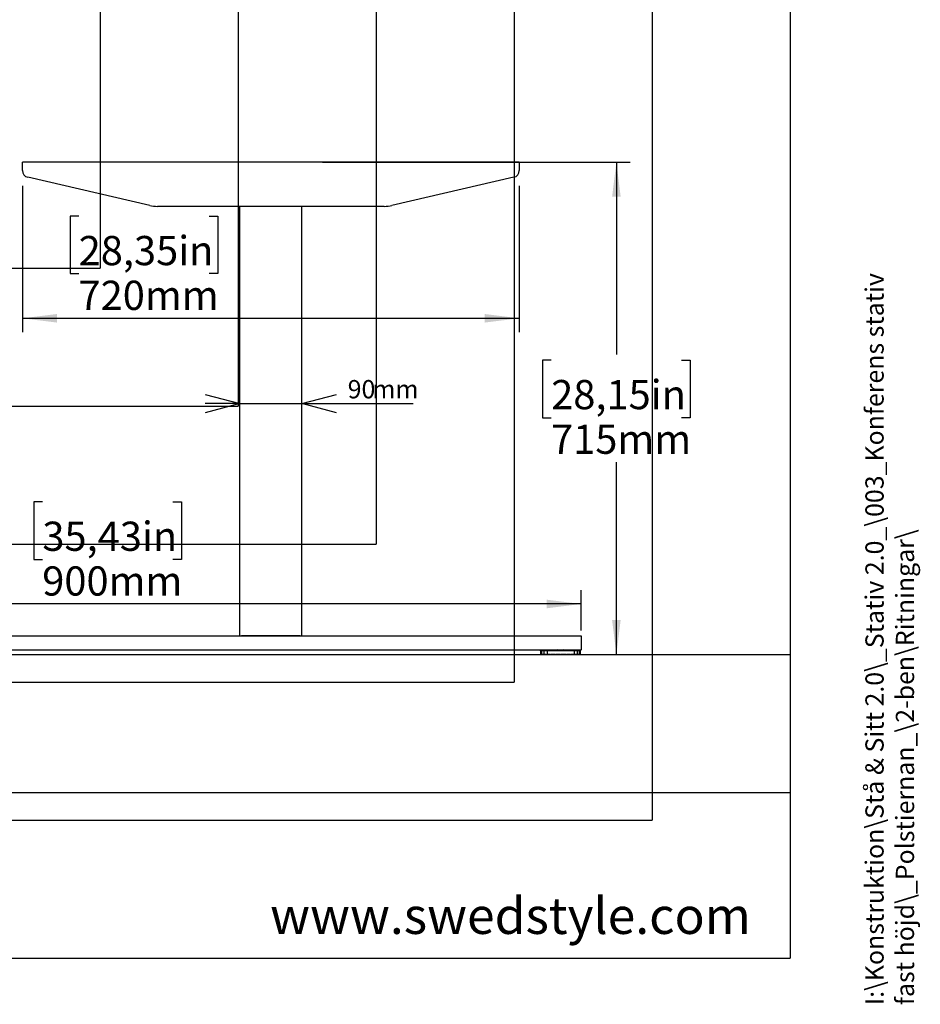
# Model space of a CAD drawing. Extents: x 0 to 5940, y 0 to 4200.
# Drawn here: x 4543 to 5849, y 213 to 1640 of the extents above; entities that cross this region are included whole.
import ezdxf

# ---------------------------------------------------------------- set-up
doc = ezdxf.new("R2010")
doc.units = 0
doc.header["$LTSCALE"] = 20
doc.layers.get('0').update_dxf_attribs({"linetype": 'CONTINUOUS'})
for name, color, linetype in [('DOLD_REFERENS_RAM___LINJER', 1, 'CONTINUOUS'), ('SVART', 7, 'CONTINUOUS'), ('SW_FOLDER_NAME', 8, 'CONTINUOUS')]:
    doc.layers.add(name, color=color, linetype=linetype)
doc.styles.add('SLDTEXTSTYLE0', font='TXT', dxfattribs={"width": 0.7})
doc.styles.add('SLDTEXTSTYLE1', font='TXT', dxfattribs={"width": 0.605})
doc.dimstyles.new('SLDDIMSTYLE0', dxfattribs={"dimtxt": 50.8, "dimasz": 50, "dimexe": 0, "dimexo": 0.0625, "dimgap": 12.7, "dimtad": 0, "dimtih": 1, "dimtoh": 1, "dimrnd": 1e-09, "dimzin": 12, "dimtxsty": 'SLDTEXTSTYLE0', "dimsah": 1, "dimcen": 0.09, "dimazin": 3, "dimtfac": 1, "dimtofl": 0, "dimtmove": 0, "dimatfit": 3, "dimtolj": 1, "dimtzin": 12})
doc.dimstyles.new('SLDDIMSTYLE2', dxfattribs={"dimtxt": 31.75, "dimasz": 50, "dimexe": 0, "dimexo": 0.0625, "dimgap": 7.9375, "dimtad": 0, "dimtih": 1, "dimtoh": 1, "dimdec": 0, "dimrnd": 1e-09, "dimzin": 12, "dimtxsty": 'SLDTEXTSTYLE0', "dimblk1": 'OPEN30', "dimblk2": 'OPEN30', "dimsah": 1, "dimcen": 0.09, "dimazin": 3, "dimtfac": 1, "dimtmove": 0, "dimatfit": 3, "dimtolj": 1, "dimtzin": 12})
doc.dimstyles.new('SLDDIMSTYLE3', dxfattribs={"dimtxt": 50.8, "dimasz": 50, "dimexe": 0, "dimexo": 0.0625, "dimgap": 12.7, "dimtad": 0, "dimtih": 1, "dimtoh": 1, "dimdec": 0, "dimrnd": 1e-09, "dimzin": 12, "dimtxsty": 'SLDTEXTSTYLE0', "dimsah": 1, "dimcen": 0.09, "dimazin": 3, "dimtfac": 1, "dimtofl": 0, "dimtmove": 0, "dimatfit": 3, "dimtolj": 1, "dimtzin": 12})

# ---------------------------------------------------------------- blocks, each defined once
blk = doc.blocks.new('_D_9')
at = {"color": 7, "linetype": 'CONTINUOUS'}
for p, q in [((4982.3, 1433.6), (5428.1, 1433.6)), ((5408.1, 1433.6), (5408.1, 1155)), ((5313.6, 1146.7), (5301.1, 1146.7)), ((5301.1, 1146.7), (5301.1, 1063.4)), ((5502.7, 1146.7), (5515.1, 1146.7)), ((5515.1, 1146.7), (5515.1, 1063.4)), ((5301.1, 1063.4), (5313.6, 1063.4)), ((5515.1, 1063.4), (5502.7, 1063.4)), ((5408.1, 720.1), (5408.1, 998.7)), ((5317, 720.1), (5428.1, 720.1))]:
    blk.add_line(p, q, dxfattribs=at)
for points in [[(5408.1, 1433.6), (5401.9, 1383.6), (5414.3, 1383.6)], [(5408.1, 720.1), (5414.3, 770.1), (5401.9, 770.1)]]:
    blk.add_solid(points, dxfattribs=at)
at = {"color": 7, "linetype": 'CONTINUOUS', "char_height": 42.33, "attachment_point": 1, "style": 'SLDTEXTSTYLE0'}
for s, insert in [('28,15in', (5313.6, 1118)), ('715mm', (5313.4, 1053.3))]:
    blk.add_mtext(s, dxfattribs=dict(at, insert=insert))
blk = doc.blocks.new('_D_10')
at = {"color": 7, "linetype": 'CONTINUOUS'}
for p, q in [((4576.2, 941.3), (4563.8, 941.3)), ((4563.8, 941.3), (4563.8, 858.1)), ((4765.3, 941.3), (4777.7, 941.3)), ((4777.7, 941.3), (4777.7, 858.1)), ((4563.8, 858.1), (4576.2, 858.1)), ((4777.7, 858.1), (4765.3, 858.1)), ((4457.3, 754.9), (4457.3, 813.4)), ((5357.3, 754.8), (5357.3, 813.4)), ((5357.3, 793.4), (4457.3, 793.4))]:
    blk.add_line(p, q, dxfattribs=at)
for points in [[(4457.3, 793.4), (4507.3, 787.2), (4507.3, 799.6)], [(5357.3, 793.4), (5307.3, 799.6), (5307.3, 787.2)]]:
    blk.add_solid(points, dxfattribs=at)
at = {"color": 7, "linetype": 'CONTINUOUS', "char_height": 42.33, "attachment_point": 1, "style": 'SLDTEXTSTYLE0'}
for s, insert in [('35,43in', (4576.2, 912.7)), ('900mm', (4576, 847.9))]:
    blk.add_mtext(s, dxfattribs=dict(at, insert=insert))
blk = doc.blocks.new('_D_11')
at = {"color": 7, "linetype": 'CONTINUOUS'}
for p, q in [((4547.3, 1399.6), (4547.3, 1187.4)), ((5267.3, 1399.6), (5267.3, 1187.4)), ((4628.8, 1355.4), (4616.3, 1355.4)), ((4616.3, 1355.4), (4616.3, 1272.1)), ((4817.9, 1355.4), (4830.3, 1355.4)), ((4830.3, 1355.4), (4830.3, 1272.1)), ((4616.3, 1272.1), (4628.8, 1272.1)), ((4830.3, 1272.1), (4817.9, 1272.1)), ((4547.3, 1207.4), (5267.3, 1207.4))]:
    blk.add_line(p, q, dxfattribs=at)
for points in [[(4547.3, 1207.4), (4597.3, 1201.2), (4597.3, 1213.6)], [(5267.3, 1207.4), (5217.3, 1213.6), (5217.3, 1201.2)]]:
    blk.add_solid(points, dxfattribs=at)
at = {"color": 7, "linetype": 'CONTINUOUS', "char_height": 42.33, "attachment_point": 1, "style": 'SLDTEXTSTYLE0'}
for s, insert in [('28,35in', (4628.8, 1326.7)), ('720mm', (4628.6, 1261.9))]:
    blk.add_mtext(s, dxfattribs=dict(at, insert=insert))
blk = doc.blocks.new('_OPEN30')
at = {"color": 0, "linetype": 'BYBLOCK'}
for p, q in [((-1, 0.267949), (0, 0)), ((0, 0), (-1, -0.267949)), ((0, 0), (-1, 0))]:
    blk.add_line(p, q, dxfattribs=at)
blk = doc.blocks.new('_D_12')
at = {"color": 7, "linetype": 'CONTINUOUS'}
for p, q in [((4862.3, 1083.8), (4812.3, 1083.8)), ((4862.3, 1083.8), (4952.3, 1083.8)), ((4952.3, 1083.8), (5113.6, 1083.8))]:
    blk.add_line(p, q, dxfattribs=at)
at = {"color": 7, "linetype": 'CONTINUOUS', "xscale": 50, "yscale": 50}
blk.add_blockref('_OPEN30', (4862.3, 1083.8), dxfattribs=at)
at = {"color": 7, "linetype": 'CONTINUOUS', "xscale": 50, "yscale": 50, "rotation": 180.0000000000004}
blk.add_blockref('_OPEN30', (4952.3, 1083.8), dxfattribs=at)
at = {"color": 7, "linetype": 'CONTINUOUS', "char_height": 26.46, "attachment_point": 1, "style": 'SLDTEXTSTYLE0'}
for s, insert in [('90', (5018.7, 1117.9)), ('mm', (5054.5, 1117.9))]:
    blk.add_mtext(s, dxfattribs=dict(at, insert=insert))
blk = doc.blocks.new('_D_13')
at = {"color": 7, "linetype": 'CONTINUOUS'}
for p, q in [((4305.8, 842.6), (4400.7, 842.6)), ((4400.7, 842.6), (4400.7, 747.1)), ((4437.3, 747.1), (4380.7, 747.1)), ((4400.7, 720.1), (4400.7, 747.1)), ((4521.4, 720.1), (4380.7, 720.1)), ((4400.7, 720.1), (4400.7, 670.1))]:
    blk.add_line(p, q, dxfattribs=at)
at = {"color": 7, "linetype": 'CONTINUOUS', "xscale": 50, "yscale": 50}
for p, rotation in [((4400.7, 747.1), 270.0000000000004), ((4400.7, 720.1), 90.0000000000004)]:
    blk.add_blockref('_OPEN30', p, dxfattribs=dict(at, rotation=rotation))
at = {"color": 7, "linetype": 'CONTINUOUS', "char_height": 26.46, "attachment_point": 1, "style": 'SLDTEXTSTYLE0'}
for s, insert in [('27', (4305.8, 876.7)), ('mm', (4341.6, 876.7))]:
    blk.add_mtext(s, dxfattribs=dict(at, insert=insert))

msp = doc.modelspace()

# ---------------------------------------------------------------- linework, layer by layer
at = {"color": 7, "linetype": 'CONTINUOUS'}
for p, q in [((4547.263, 1428.594), (4547.263, 1433.594)), ((5267.263, 1433.594), (4547.263, 1433.594)), ((4547.263, 1421.543), (4547.263, 1428.594)), ((5267.263, 1433.594), (5267.263, 1428.594)), ((5267.263, 1428.594), (5267.263, 1421.543)), ((4731.696, 1370.883), (4555.007, 1411.801)), ((5259.519, 1411.801), (5082.829, 1370.883)), ((5071.549, 1369.594), (4742.977, 1369.594)), ((4862.263, 747.094), (4862.263, 1369.594)), ((4952.263, 747.094), (4952.263, 1369.594)), ((4457.263, 747.094), (5357.263, 747.094)), ((4949.763, 747.094), (4864.763, 747.094)), ((5357.263, 747.094), (5357.263, 727.094)), ((4457.263, 727.094), (5357.263, 727.094)), ((5298.311, 725.598), (5298.311, 720.591)), ((5298.78, 726.094), (5299.496, 726.094)), ((5299.496, 720.094), (5298.78, 720.094)), ((5299.496, 726.094), (5300.005, 726.094)), ((5299.496, 720.094), (5300.005, 720.094)), ((5299.71, 725.748), (5299.71, 720.44)), ((5300.005, 726.094), (5302.104, 726.094)), ((5302.104, 720.094), (5300.005, 720.094)), ((5302.104, 726.094), (5302.964, 726.094)), ((5302.104, 720.094), (5302.964, 720.094)), ((5302.952, 725.863), (5302.952, 720.327)), ((5302.964, 726.094), (5303.091, 726.094)), ((5303.087, 720.094), (5302.964, 720.094)), ((5303.087, 726.094), (5306.427, 726.094)), ((5306.427, 720.094), (5303.087, 720.094)), ((5306.427, 726.094), (5307.318, 726.094)), ((5306.427, 720.094), (5307.318, 720.094)), ((5307.318, 726.094), (5307.818, 726.094)), ((5307.818, 720.094), (5307.318, 720.094)), ((5307.818, 726.094), (5312.17, 726.094)), ((5307.818, 725.966), (5307.818, 720.223)), ((5312.17, 720.094), (5307.818, 720.094)), ((5312.17, 726.094), (5313.03, 726.094)), ((5312.17, 720.094), (5313.03, 720.094)), ((5313.03, 726.094), (5313.642, 726.094)), ((5313.642, 720.094), (5313.03, 720.094)), ((5313.642, 726.094), (5313.873, 726.094)), ((5313.642, 720.094), (5313.873, 720.094)), ((5313.873, 726.094), (5318.941, 726.094)), ((5318.941, 720.094), (5313.873, 720.094)), ((5318.941, 726.094), (5319.712, 726.094)), ((5318.941, 720.094), (5319.712, 720.094)), ((5319.712, 726.094), (5320.395, 726.094)), ((5320.395, 720.094), (5319.712, 720.094)), ((5320.395, 726.094), (5320.841, 726.094)), ((5320.395, 720.094), (5320.841, 720.094)), ((5320.841, 726.094), (5326.28, 726.094)), ((5326.28, 720.094), (5320.841, 720.094)), ((5322.263, 726.344), (5322.013, 726.094)), ((5323.091, 726.924), (5322.263, 726.344)), ((5322.263, 726.344), (5332.263, 726.344)), ((5322.848, 727.094), (5323.091, 726.924)), ((5323.091, 726.924), (5331.435, 726.924)), ((5326.28, 726.094), (5326.909, 726.094)), ((5326.28, 720.094), (5326.909, 720.094)), ((5326.909, 726.094), (5327.616, 726.094)), ((5327.616, 720.094), (5326.909, 720.094)), ((5327.616, 726.094), (5328.246, 726.094)), ((5327.616, 720.094), (5328.246, 720.094)), ((5328.246, 726.094), (5333.685, 726.094)), ((5333.685, 720.094), (5328.246, 720.094)), ((5331.435, 726.924), (5331.678, 727.094)), ((5332.263, 726.344), (5331.435, 726.924)), ((5332.513, 726.094), (5332.263, 726.344)), ((5333.685, 726.094), (5334.13, 726.094)), ((5333.685, 720.094), (5334.13, 720.094)), ((5334.13, 726.094), (5334.813, 726.094)), ((5334.813, 720.094), (5334.13, 720.094)), ((5334.813, 726.094), (5335.584, 726.094)), ((5334.813, 720.094), (5335.584, 720.094)), ((5335.584, 726.094), (5340.653, 726.094)), ((5340.653, 720.094), (5335.584, 720.094)), ((5340.653, 726.094), (5340.884, 726.094)), ((5340.653, 720.094), (5340.884, 720.094)), ((5340.884, 726.094), (5341.496, 726.094)), ((5341.496, 720.094), (5340.884, 720.094)), ((5341.496, 726.094), (5342.356, 726.094)), ((5341.496, 720.094), (5342.356, 720.094)), ((5342.356, 726.094), (5346.708, 726.094)), ((5346.708, 720.094), (5342.356, 720.094)), ((5346.708, 726.094), (5347.208, 726.094)), ((5346.708, 725.966), (5346.708, 720.223)), ((5347.208, 720.094), (5346.708, 720.094)), ((5347.208, 726.094), (5348.099, 726.094)), ((5347.208, 720.094), (5348.099, 720.094)), ((5348.099, 726.094), (5351.438, 726.094)), ((5351.438, 720.094), (5348.099, 720.094)), ((5351.562, 720.094), (5351.434, 720.094)), ((5351.435, 726.094), (5351.562, 726.094)), ((5351.562, 726.094), (5352.422, 726.094)), ((5351.562, 720.094), (5352.422, 720.094)), ((5351.573, 720.326), (5351.573, 725.862)), ((5352.422, 726.094), (5354.521, 726.094)), ((5354.521, 720.094), (5352.422, 720.094)), ((5354.521, 726.094), (5355.03, 726.094)), ((5354.521, 720.094), (5355.03, 720.094)), ((5354.816, 720.441), (5354.816, 725.748)), ((5355.03, 726.094), (5355.746, 726.094)), ((5355.746, 720.094), (5355.03, 720.094)), ((5356.215, 720.591), (5356.215, 725.598)), ((280, 520), (5660, 520))]:
    msp.add_line(p, q, dxfattribs=at)
for centre, radius, start, end in [((4557.263, 1421.543), 10, 180, 256.961343), ((5257.263, 1421.543), 10, 283.038657, 0), ((4742.977, 1419.594), 50, 256.961343, 270), ((5071.549, 1419.594), 50, 270, 283.038657)]:
    msp.add_arc(centre, radius, start, end, dxfattribs=at)
for points, knots in [([(5298.312, 725.594), (5298.312, 725.595), (5298.308, 725.672), (5298.326, 725.807), (5298.419, 725.919), (5298.458, 725.966)], [0, 0, 0, 0, 0.0080764, 0.58285005, 1, 1, 1, 1]), ([(5298.458, 720.223), (5298.416, 720.274), (5298.324, 720.386), (5298.308, 720.522), (5298.312, 720.593), (5298.312, 720.594)], [0, 0, 0, 0, 0.45314409, 0.9919238, 1, 1, 1, 1]), ([(5298.458, 725.966), (5298.511, 726.006), (5298.612, 726.081), (5298.726, 726.09), (5298.78, 726.094)], [0, 0, 0, 0, 0.53016698, 1, 1, 1, 1]), ([(5298.78, 720.094), (5298.772, 720.095), (5298.69, 720.096), (5298.575, 720.127), (5298.485, 720.201), (5298.458, 720.223)], [0, 0, 0, 0, 0.07416131, 0.7207826, 1, 1, 1, 1]), ([(5299.101, 725.966), (5299.047, 725.914), (5298.928, 725.802), (5298.877, 725.668), (5298.862, 725.595), (5298.862, 725.594)], [0, 0, 0, 0, 0.45328784, 0.99199445, 1, 1, 1, 1]), ([(5298.862, 720.594), (5298.862, 720.593), (5298.878, 720.516), (5298.931, 720.382), (5299.051, 720.27), (5299.101, 720.223)], [0, 0, 0, 0, 0.0080064, 0.58284283, 1, 1, 1, 1]), ([(5299.496, 726.094), (5299.486, 726.094), (5299.386, 726.093), (5299.246, 726.062), (5299.135, 725.988), (5299.101, 725.966)], [0, 0, 0, 0, 0.074098601, 0.720818881, 1, 1, 1, 1]), ([(5299.101, 720.223), (5299.167, 720.183), (5299.291, 720.108), (5299.43, 720.099), (5299.496, 720.094)], [0, 0, 0, 0, 0.53030982, 1, 1, 1, 1]), ([(5299.735, 725.594), (5299.735, 725.595), (5299.711, 725.672), (5299.693, 725.807), (5299.752, 725.919), (5299.777, 725.966)], [0, 0, 0, 0, 0.008052014, 0.582839058, 1, 1, 1, 1]), ([(5299.777, 720.223), (5299.751, 720.274), (5299.693, 720.387), (5299.712, 720.521), (5299.735, 720.593), (5299.735, 720.594)], [0, 0, 0, 0, 0.453231524, 0.991948272, 1, 1, 1, 1]), ([(5299.777, 725.966), (5299.815, 726.006), (5299.886, 726.081), (5299.967, 726.09), (5300.005, 726.094)], [0, 0, 0, 0, 0.53036289, 1, 1, 1, 1]), ([(5300.005, 720.094), (5299.999, 720.095), (5299.942, 720.096), (5299.86, 720.127), (5299.796, 720.201), (5299.777, 720.223)], [0, 0, 0, 0, 0.07409471, 0.72083382, 1, 1, 1, 1]), ([(5301.664, 725.966), (5301.601, 725.914), (5301.463, 725.802), (5301.38, 725.667), (5301.347, 725.595), (5301.347, 725.594)], [0, 0, 0, 0, 0.45330318, 0.99193854, 1, 1, 1, 1]), ([(5301.347, 720.594), (5301.347, 720.593), (5301.382, 720.517), (5301.467, 720.381), (5301.606, 720.27), (5301.664, 720.223)], [0, 0, 0, 0, 0.00806239, 0.5828634, 1, 1, 1, 1]), ([(5302.104, 726.094), (5302.093, 726.094), (5301.982, 726.093), (5301.825, 726.062), (5301.702, 725.988), (5301.664, 725.966)], [0, 0, 0, 0, 0.074072854, 0.720785671, 1, 1, 1, 1]), ([(5301.664, 720.223), (5301.738, 720.183), (5301.876, 720.108), (5302.031, 720.099), (5302.104, 720.094)], [0, 0, 0, 0, 0.530436391, 1, 1, 1, 1]), ([(5303.035, 725.594), (5303.034, 725.595), (5302.992, 725.672), (5302.939, 725.807), (5302.96, 725.919), (5302.97, 725.966)], [0, 0, 0, 0, 0.00803532, 0.58284965, 1, 1, 1, 1]), ([(5302.97, 720.223), (5302.96, 720.274), (5302.94, 720.387), (5302.995, 720.521), (5303.034, 720.593), (5303.035, 720.594)], [0, 0, 0, 0, 0.45327653, 0.9919651, 1, 1, 1, 1]), ([(5302.97, 725.966), (5302.989, 726.006), (5303.026, 726.081), (5303.068, 726.09), (5303.087, 726.094)], [0, 0, 0, 0, 0.530414037, 1, 1, 1, 1]), ([(5303.087, 720.094), (5303.084, 720.095), (5303.055, 720.096), (5303.013, 720.127), (5302.979, 720.201), (5302.97, 720.223)], [0, 0, 0, 0, 0.07407351, 0.72085084, 1, 1, 1, 1]), ([(5305.972, 725.966), (5305.904, 725.914), (5305.756, 725.802), (5305.647, 725.668), (5305.599, 725.595), (5305.598, 725.594)], [0, 0, 0, 0, 0.45333409, 0.99196931, 1, 1, 1, 1]), ([(5305.598, 720.594), (5305.599, 720.593), (5305.65, 720.517), (5305.761, 720.382), (5305.909, 720.27), (5305.972, 720.223)], [0, 0, 0, 0, 0.00803149, 0.58284461, 1, 1, 1, 1]), ([(5306.427, 726.094), (5306.324, 726.086), (5306.163, 726.074), (5306.023, 725.995), (5305.972, 725.966)], [0, 0, 0, 0, 0.63584332, 1, 1, 1, 1]), ([(5305.972, 720.223), (5306.004, 720.204), (5306.117, 720.137), (5306.277, 720.099), (5306.398, 720.095), (5306.427, 720.094)], [0, 0, 0, 0, 0.236873435, 0.817403231, 1, 1, 1, 1]), ([(5307.818, 725.966), (5307.818, 725.975), (5307.818, 726.031), (5307.818, 726.084), (5307.818, 726.092), (5307.818, 726.094)], [0, 0, 0, 0, 0.11292795, 0.65880971, 1, 1, 1, 1]), ([(5307.985, 725.594), (5307.984, 725.595), (5307.927, 725.672), (5307.842, 725.807), (5307.825, 725.919), (5307.818, 725.966)], [0, 0, 0, 0, 0.00805615, 0.58285499, 1, 1, 1, 1]), ([(5307.818, 720.223), (5307.826, 720.274), (5307.845, 720.387), (5307.93, 720.522), (5307.984, 720.593), (5307.985, 720.594)], [0, 0, 0, 0, 0.45327161, 0.9919441, 1, 1, 1, 1]), ([(5307.818, 720.094), (5307.818, 720.094), (5307.818, 720.094), (5307.818, 720.117), (5307.818, 720.195), (5307.818, 720.223)], [0, 0, 0, 0, 0.00199396, 0.63495116, 1, 1, 1, 1]), ([(5311.73, 725.966), (5311.662, 725.914), (5311.514, 725.802), (5311.387, 725.667), (5311.327, 725.595), (5311.326, 725.594)], [0, 0, 0, 0, 0.45330395, 0.9919656, 1, 1, 1, 1]), ([(5311.326, 720.594), (5311.327, 720.593), (5311.391, 720.517), (5311.52, 720.382), (5311.668, 720.27), (5311.73, 720.223)], [0, 0, 0, 0, 0.00803515, 0.58282897, 1, 1, 1, 1]), ([(5312.17, 726.094), (5312.159, 726.094), (5312.048, 726.093), (5311.891, 726.062), (5311.767, 725.988), (5311.73, 725.966)], [0, 0, 0, 0, 0.07407496, 0.72080618, 1, 1, 1, 1]), ([(5311.73, 720.223), (5311.803, 720.183), (5311.941, 720.108), (5312.097, 720.099), (5312.17, 720.094)], [0, 0, 0, 0, 0.5304225, 1, 1, 1, 1]), ([(5313.991, 725.966), (5313.971, 726.006), (5313.934, 726.081), (5313.892, 726.09), (5313.873, 726.094)], [0, 0, 0, 0, 0.5303058, 1, 1, 1, 1]), ([(5313.873, 720.094), (5313.876, 720.095), (5313.906, 720.096), (5313.948, 720.127), (5313.981, 720.201), (5313.991, 720.223)], [0, 0, 0, 0, 0.0741926, 0.72084133, 1, 1, 1, 1]), ([(5314.249, 725.594), (5314.248, 725.595), (5314.18, 725.672), (5314.069, 725.807), (5314.014, 725.919), (5313.991, 725.966)], [0, 0, 0, 0, 0.00801116, 0.58282003, 1, 1, 1, 1]), ([(5313.991, 720.223), (5314.016, 720.274), (5314.073, 720.387), (5314.184, 720.521), (5314.248, 720.593), (5314.249, 720.594)], [0, 0, 0, 0, 0.45329066, 0.99198916, 1, 1, 1, 1]), ([(5318.547, 725.966), (5318.484, 725.914), (5318.346, 725.802), (5318.21, 725.668), (5318.141, 725.595), (5318.14, 725.594)], [0, 0, 0, 0, 0.4532274, 0.99197139, 1, 1, 1, 1]), ([(5318.14, 720.594), (5318.141, 720.593), (5318.214, 720.517), (5318.352, 720.382), (5318.489, 720.27), (5318.547, 720.223)], [0, 0, 0, 0, 0.00802936, 0.58283885, 1, 1, 1, 1]), ([(5318.941, 726.094), (5318.931, 726.094), (5318.832, 726.093), (5318.691, 726.062), (5318.58, 725.988), (5318.547, 725.966)], [0, 0, 0, 0, 0.07410292, 0.72077932, 1, 1, 1, 1]), ([(5318.547, 720.223), (5318.613, 720.183), (5318.736, 720.108), (5318.876, 720.099), (5318.941, 720.094)], [0, 0, 0, 0, 0.53033665, 1, 1, 1, 1]), ([(5321.068, 725.966), (5321.03, 726.006), (5320.959, 726.081), (5320.878, 726.09), (5320.841, 726.094)], [0, 0, 0, 0, 0.530329831, 1, 1, 1, 1]), ([(5320.841, 720.094), (5320.846, 720.095), (5320.904, 720.096), (5320.985, 720.127), (5321.049, 720.201), (5321.068, 720.223)], [0, 0, 0, 0, 0.0740239, 0.72078408, 1, 1, 1, 1]), ([(5321.4, 725.594), (5321.399, 725.595), (5321.323, 725.672), (5321.195, 725.807), (5321.106, 725.919), (5321.068, 725.966)], [0, 0, 0, 0, 0.00807994, 0.58284467, 1, 1, 1, 1]), ([(5321.068, 720.223), (5321.11, 720.274), (5321.2, 720.386), (5321.328, 720.522), (5321.399, 720.593), (5321.4, 720.594)], [0, 0, 0, 0, 0.45325533, 0.99192039, 1, 1, 1, 1]), ([(5325.958, 725.966), (5325.904, 725.914), (5325.786, 725.802), (5325.648, 725.667), (5325.576, 725.595), (5325.575, 725.594)], [0, 0, 0, 0, 0.45315649, 0.99196202, 1, 1, 1, 1]), ([(5325.575, 720.594), (5325.576, 720.593), (5325.653, 720.517), (5325.791, 720.382), (5325.908, 720.27), (5325.958, 720.223)], [0, 0, 0, 0, 0.00803889, 0.58285303, 1, 1, 1, 1]), ([(5326.28, 726.094), (5326.272, 726.094), (5326.19, 726.093), (5326.076, 726.062), (5325.985, 725.988), (5325.958, 725.966)], [0, 0, 0, 0, 0.07407878, 0.72087792, 1, 1, 1, 1]), ([(5325.958, 720.223), (5326.011, 720.183), (5326.112, 720.108), (5326.226, 720.099), (5326.28, 720.094)], [0, 0, 0, 0, 0.53021343, 1, 1, 1, 1]), ([(5328.568, 725.966), (5328.515, 726.006), (5328.413, 726.081), (5328.299, 726.09), (5328.246, 726.094)], [0, 0, 0, 0, 0.53021334, 1, 1, 1, 1]), ([(5328.246, 720.094), (5328.254, 720.095), (5328.336, 720.096), (5328.45, 720.127), (5328.541, 720.201), (5328.568, 720.223)], [0, 0, 0, 0, 0.07407912, 0.72083808, 1, 1, 1, 1]), ([(5328.951, 725.594), (5328.95, 725.595), (5328.872, 725.672), (5328.735, 725.807), (5328.618, 725.919), (5328.568, 725.966)], [0, 0, 0, 0, 0.00807634, 0.58285295, 1, 1, 1, 1]), ([(5328.568, 720.223), (5328.622, 720.274), (5328.74, 720.386), (5328.877, 720.522), (5328.95, 720.593), (5328.951, 720.594)], [0, 0, 0, 0, 0.4531568, 0.99192399, 1, 1, 1, 1]), ([(5333.458, 725.966), (5333.416, 725.914), (5333.326, 725.802), (5333.198, 725.667), (5333.127, 725.595), (5333.126, 725.594)], [0, 0, 0, 0, 0.45325609, 0.99195768, 1, 1, 1, 1]), ([(5333.126, 720.594), (5333.127, 720.593), (5333.202, 720.517), (5333.331, 720.381), (5333.42, 720.27), (5333.458, 720.223)], [0, 0, 0, 0, 0.00804322, 0.58284377, 1, 1, 1, 1]), ([(5333.685, 726.094), (5333.679, 726.094), (5333.622, 726.093), (5333.541, 726.062), (5333.477, 725.988), (5333.458, 725.966)], [0, 0, 0, 0, 0.07402388, 0.72078387, 1, 1, 1, 1]), ([(5333.458, 720.223), (5333.495, 720.183), (5333.567, 720.108), (5333.648, 720.099), (5333.685, 720.094)], [0, 0, 0, 0, 0.530329813, 1, 1, 1, 1]), ([(5335.979, 725.966), (5335.913, 726.006), (5335.789, 726.081), (5335.65, 726.09), (5335.584, 726.094)], [0, 0, 0, 0, 0.530388301, 1, 1, 1, 1]), ([(5335.584, 720.094), (5335.595, 720.095), (5335.694, 720.096), (5335.835, 720.127), (5335.946, 720.201), (5335.979, 720.223)], [0, 0, 0, 0, 0.07410294, 0.72077953, 1, 1, 1, 1]), ([(5336.386, 725.594), (5336.385, 725.595), (5336.312, 725.672), (5336.174, 725.807), (5336.037, 725.919), (5335.979, 725.966)], [0, 0, 0, 0, 0.00802906, 0.58283874, 1, 1, 1, 1]), ([(5335.979, 720.223), (5336.042, 720.274), (5336.18, 720.387), (5336.316, 720.521), (5336.385, 720.593), (5336.386, 720.594)], [0, 0, 0, 0, 0.45322758, 0.99197109, 1, 1, 1, 1]), ([(5340.535, 725.966), (5340.509, 725.914), (5340.453, 725.802), (5340.342, 725.667), (5340.278, 725.595), (5340.277, 725.594)], [0, 0, 0, 0, 0.45327546, 0.99195607, 1, 1, 1, 1]), ([(5340.277, 720.594), (5340.278, 720.593), (5340.347, 720.517), (5340.457, 720.381), (5340.512, 720.27), (5340.535, 720.223)], [0, 0, 0, 0, 0.00804484, 0.58283418, 1, 1, 1, 1]), ([(5340.653, 726.094), (5340.65, 726.094), (5340.62, 726.093), (5340.578, 726.062), (5340.545, 725.988), (5340.535, 725.966)], [0, 0, 0, 0, 0.07417756, 0.72085129, 1, 1, 1, 1]), ([(5340.535, 720.223), (5340.555, 720.183), (5340.592, 720.108), (5340.634, 720.099), (5340.653, 720.094)], [0, 0, 0, 0, 0.53031426, 1, 1, 1, 1]), ([(5342.796, 725.966), (5342.723, 726.006), (5342.584, 726.081), (5342.429, 726.09), (5342.356, 726.094)], [0, 0, 0, 0, 0.53042253, 1, 1, 1, 1]), ([(5342.356, 720.094), (5342.367, 720.095), (5342.478, 720.096), (5342.635, 720.127), (5342.759, 720.201), (5342.796, 720.223)], [0, 0, 0, 0, 0.07407498, 0.72080639, 1, 1, 1, 1]), ([(5343.2, 725.594), (5343.199, 725.595), (5343.134, 725.672), (5343.006, 725.807), (5342.858, 725.919), (5342.796, 725.966)], [0, 0, 0, 0, 0.00803515, 0.5828138, 1, 1, 1, 1]), ([(5342.796, 720.223), (5342.864, 720.274), (5343.011, 720.387), (5343.138, 720.521), (5343.199, 720.593), (5343.2, 720.594)], [0, 0, 0, 0, 0.45332011, 0.99196502, 1, 1, 1, 1]), ([(5346.708, 725.966), (5346.7, 725.915), (5346.681, 725.802), (5346.596, 725.667), (5346.542, 725.595), (5346.541, 725.594)], [0, 0, 0, 0, 0.45325894, 0.9919164, 1, 1, 1, 1]), ([(5346.541, 720.594), (5346.542, 720.593), (5346.6, 720.517), (5346.684, 720.381), (5346.701, 720.27), (5346.708, 720.223)], [0, 0, 0, 0, 0.00808443, 0.58286687, 1, 1, 1, 1]), ([(5346.708, 726.094), (5346.708, 726.086), (5346.708, 726.074), (5346.708, 725.995), (5346.708, 725.966)], [0, 0, 0, 0, 0.63586569, 1, 1, 1, 1]), ([(5346.708, 720.223), (5346.708, 720.204), (5346.708, 720.137), (5346.708, 720.099), (5346.708, 720.095), (5346.708, 720.094)], [0, 0, 0, 0, 0.23685825, 0.81729058, 1, 1, 1, 1]), ([(5348.554, 725.966), (5348.525, 725.983), (5348.462, 726.022), (5348.312, 726.076), (5348.185, 726.094), (5348.1, 726.094), (5348.099, 726.094)], [0, 0, 0, 0, 0.21153552, 0.46482936, 0.99203847, 1, 1, 1, 1]), ([(5348.099, 720.094), (5348.119, 720.095), (5348.228, 720.097), (5348.389, 720.129), (5348.51, 720.198), (5348.554, 720.223)], [0, 0, 0, 0, 0.12921296, 0.6825834, 1, 1, 1, 1]), ([(5348.928, 725.594), (5348.927, 725.595), (5348.876, 725.672), (5348.765, 725.807), (5348.617, 725.919), (5348.554, 725.966)], [0, 0, 0, 0, 0.0080312, 0.5828445, 1, 1, 1, 1]), ([(5348.554, 720.223), (5348.622, 720.274), (5348.77, 720.387), (5348.879, 720.521), (5348.927, 720.593), (5348.928, 720.594)], [0, 0, 0, 0, 0.45333398, 0.99196901, 1, 1, 1, 1]), ([(5351.438, 726.094), (5351.442, 726.094), (5351.471, 726.093), (5351.513, 726.062), (5351.546, 725.988), (5351.556, 725.966)], [0, 0, 0, 0, 0.07407348, 0.72085063, 1, 1, 1, 1]), ([(5351.556, 720.223), (5351.537, 720.183), (5351.5, 720.108), (5351.458, 720.099), (5351.438, 720.094)], [0, 0, 0, 0, 0.53042945, 1, 1, 1, 1]), ([(5351.556, 725.966), (5351.566, 725.914), (5351.586, 725.802), (5351.532, 725.667), (5351.492, 725.595), (5351.491, 725.594)], [0, 0, 0, 0, 0.45327194, 0.99194486, 1, 1, 1, 1]), ([(5351.491, 720.594), (5351.492, 720.593), (5351.534, 720.517), (5351.587, 720.381), (5351.565, 720.27), (5351.556, 720.223)], [0, 0, 0, 0, 0.00805602, 0.58285835, 1, 1, 1, 1]), ([(5352.862, 725.966), (5352.788, 726.006), (5352.65, 726.081), (5352.495, 726.09), (5352.422, 726.094)], [0, 0, 0, 0, 0.53043641, 1, 1, 1, 1]), ([(5352.422, 720.094), (5352.433, 720.095), (5352.544, 720.096), (5352.701, 720.127), (5352.824, 720.201), (5352.862, 720.223)], [0, 0, 0, 0, 0.07407288, 0.72078588, 1, 1, 1, 1]), ([(5353.179, 725.594), (5353.179, 725.595), (5353.143, 725.672), (5353.059, 725.807), (5352.92, 725.919), (5352.862, 725.966)], [0, 0, 0, 0, 0.0080621, 0.58286328, 1, 1, 1, 1]), ([(5352.862, 720.223), (5352.925, 720.274), (5353.063, 720.387), (5353.146, 720.522), (5353.179, 720.593), (5353.179, 720.594)], [0, 0, 0, 0, 0.45330312, 0.99193825, 1, 1, 1, 1]), ([(5354.521, 726.094), (5354.527, 726.094), (5354.584, 726.093), (5354.666, 726.062), (5354.73, 725.988), (5354.749, 725.966)], [0, 0, 0, 0, 0.07409469, 0.72083361, 1, 1, 1, 1]), ([(5354.749, 720.223), (5354.711, 720.183), (5354.639, 720.108), (5354.559, 720.099), (5354.521, 720.094)], [0, 0, 0, 0, 0.530362871, 1, 1, 1, 1]), ([(5354.749, 725.966), (5354.775, 725.914), (5354.833, 725.802), (5354.814, 725.667), (5354.791, 725.595), (5354.79, 725.594)], [0, 0, 0, 0, 0.45323134, 0.99194856, 1, 1, 1, 1]), ([(5354.79, 720.594), (5354.791, 720.593), (5354.815, 720.517), (5354.833, 720.381), (5354.774, 720.27), (5354.749, 720.223)], [0, 0, 0, 0, 0.00805244, 0.582846, 1, 1, 1, 1]), ([(5355.424, 725.966), (5355.359, 726.006), (5355.235, 726.081), (5355.095, 726.09), (5355.03, 726.094)], [0, 0, 0, 0, 0.530309841, 1, 1, 1, 1]), ([(5355.03, 720.094), (5355.04, 720.095), (5355.14, 720.096), (5355.28, 720.127), (5355.391, 720.201), (5355.424, 720.223)], [0, 0, 0, 0, 0.07409862, 0.72081909, 1, 1, 1, 1]), ([(5355.664, 725.594), (5355.664, 725.595), (5355.648, 725.673), (5355.595, 725.807), (5355.475, 725.919), (5355.424, 725.966)], [0, 0, 0, 0, 0.00800611, 0.58284271, 1, 1, 1, 1]), ([(5355.424, 720.223), (5355.479, 720.274), (5355.598, 720.387), (5355.649, 720.521), (5355.664, 720.593), (5355.664, 720.594)], [0, 0, 0, 0, 0.4532881, 0.99199415, 1, 1, 1, 1]), ([(5355.746, 726.094), (5355.754, 726.094), (5355.835, 726.093), (5355.95, 726.062), (5356.041, 725.988), (5356.068, 725.966)], [0, 0, 0, 0, 0.074117349, 0.720782125, 1, 1, 1, 1]), ([(5356.068, 720.223), (5356.015, 720.183), (5355.913, 720.108), (5355.799, 720.099), (5355.746, 720.094)], [0, 0, 0, 0, 0.530167066, 1, 1, 1, 1]), ([(5356.068, 725.966), (5356.11, 725.915), (5356.201, 725.802), (5356.218, 725.667), (5356.214, 725.595), (5356.214, 725.594)], [0, 0, 0, 0, 0.45314391, 0.9919241, 1, 1, 1, 1]), ([(5356.214, 720.594), (5356.214, 720.593), (5356.218, 720.517), (5356.2, 720.381), (5356.107, 720.27), (5356.068, 720.223)], [0, 0, 0, 0, 0.00807669, 0.58285017, 1, 1, 1, 1])]:
    msp.add_open_spline(points, degree=3, knots=knots, dxfattribs=at)
at = {"layer": 'DOLD_REFERENS_RAM___LINJER', "linetype": 'CONTINUOUS'}
for p in [(5660, 3920), (280, 280)]:
    msp.add_line(p, (5660, 280), dxfattribs=at)
at = {"layer": 'DOLD_REFERENS_RAM___LINJER'}
for p, q in [((5460, 3720), (5460, 480)), ((5260, 3520), (5260, 680)), ((5060, 3320), (5060, 880)), ((4860, 3120), (4860, 1080)), ((4660, 2920), (4660, 1280)), ((1280, 1280), (4660, 1280)), ((1080, 1080), (4860, 1080)), ((880, 880), (5060, 880)), ((280, 720), (5660, 720)), ((680, 680), (5260, 680)), ((480, 480), (5460, 480))]:
    msp.add_line(p, q, dxfattribs=at)

# ---------------------------------------------------------------- texts
at = {"layer": 'SVART', "insert": (5602.992, 368.145), "char_height": 52.91667, "attachment_point": 3, "style": 'SLDTEXTSTYLE0'}
msp.add_mtext('www.swedstyle.com', dxfattribs=at)
at = {"layer": 'SW_FOLDER_NAME', "insert": (5768.989, 212.068), "char_height": 26.458333, "attachment_point": 1, "rotation": 90, "style": 'SLDTEXTSTYLE1'}
msp.add_mtext('I:\\\\Konstruktion\\\\Stå & Sitt 2.0\\\\_Stativ 2.0_\\\\003_Konferens stativ fast höjd\\\\_Polstiernan_\\\\2-ben\\\\Ritningar\\\\', dxfattribs=at)

# ---------------------------------------------------------------- dimensions: what is measured, and where the dimension line sits
at = {"color": 7, "linetype": 'CONTINUOUS'}
dim = msp.add_linear_dim(base=(5408.114, 720.094), p1=(4962.263, 1433.594), p2=(4962.263, 720.094), angle=90, dimstyle='SLDDIMSTYLE0', dxfattribs=at)
dim.commit()
dim.dimension.update_dxf_attribs({"geometry": '_D_9', "text_midpoint": (5408.114, 1076.844), "dimtype": 160})
for base, p1, p2, picture, middle in [((5267.263, 1285.506), (4547.263, 1419.569), (5267.263, 1419.569), '_D_11', (4723.318, 1285.506)), ((4457.263, 871.491), (5357.263, 734.843), (4457.263, 734.869), '_D_10', (4670.762, 871.491))]:
    dim = msp.add_linear_dim(base=base, p1=p1, p2=p2, dimstyle='SLDDIMSTYLE3', dxfattribs=at)
    dim.commit()
    dim.dimension.update_dxf_attribs({"geometry": picture, "text_midpoint": middle, "dimtype": 160})
dim = msp.add_linear_dim(base=(4952.263, 1107.775), p1=(4862.263, 1384.094), p2=(4952.263, 1384.094), text='<>mm', dimstyle='SLDDIMSTYLE2', dxfattribs=at)
dim.commit()
dim.dimension.update_dxf_attribs({"geometry": '_D_12', "text_midpoint": (5066.125, 1107.775), "dimtype": 160})
dim = msp.add_linear_dim(base=(4400.7, 747.094), p1=(4852.263, 720.094), p2=(4457.263, 747.094), angle=90, text='<>mm', dimstyle='SLDDIMSTYLE2', dxfattribs=at)
dim.commit()
dim.dimension.update_dxf_attribs({"geometry": '_D_13', "text_midpoint": (4400.7, 866.559), "dimtype": 160})

doc.saveas('drawing.dxf')
